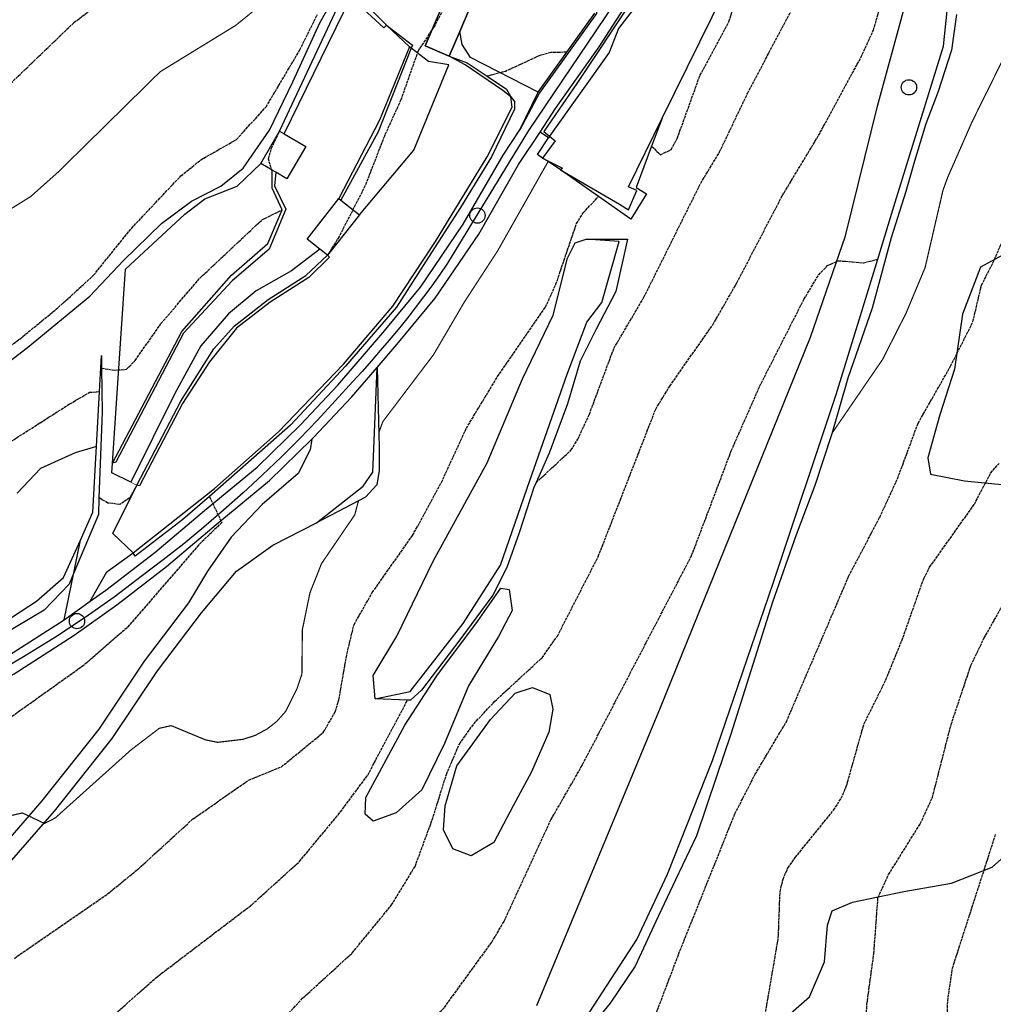
# Model space of a CAD drawing. Units: millimetres. Extents: x 439566 to 441735, y 3111495 to 3114000.
# Drawn here: x 440295 to 440461, y 3112473 to 3112640 of the extents above; entities that cross this region are included whole.
import ezdxf

# ---------------------------------------------------------------- set-up
doc = ezdxf.new("R2010")
doc.units = ezdxf.units.MM
doc.linetypes.add('ESTILO_0', pattern=[0.5, 0.5, 0])
for name, color, linetype in [('5007_CURVA_DE_NIVEL_', 7, 'Continuous'), ('5008_CURVA_DE_NIVEL_', 7, 'Continuous'), ('5015_PUNTO_ACOTADO_T', 7, 'Continuous'), ('5099_EDIFICIO', 7, 'Continuous'), ('5114_CASETA_CABAÑA', 7, 'Continuous'), ('5160_LINEA_MURO_DE_C', 7, 'Continuous'), ('5162_LINEA_DE_BANCAL', 7, 'Continuous'), ('5164_LINEA_MURO_PARE', 7, 'Continuous'), ('5205_TELA_METALICA_O', 7, 'Continuous'), ('5213_LINEA_DE_ASFALT', 7, 'Continuous'), ('5214_LINEA_DE_BORDIL', 7, 'Continuous'), ('5235_EJE_PISTA_PAVIM', 7, 'Continuous'), ('5247_SENDA', 7, 'Continuous'), ('5248_CAMINO', 7, 'Continuous'), ('5314_TUBERIA', 7, 'Continuous'), ('5324_LINEA_DE_CAMBIO', 7, 'Continuous'), ('5446_EDIFICIO', 7, 'Continuous'), ('5454_CASETA_CABAÑA', 7, 'Continuous'), ('5498_BORDE_PISTA_ASF', 7, 'Continuous'), ('5522_BORDE_MANZANA_C', 7, 'Continuous'), ('5637_PIE_DE_MURO_DE_', 7, 'Continuous'), ('5638_PIEDE_BANCAL', 7, 'Continuous')]:
    doc.layers.add(name, color=color, linetype=linetype)

# ---------------------------------------------------------------- blocks, each defined once
blk = doc.blocks.new('5PATER')
at = {"layer": '5015_PUNTO_ACOTADO_T', "color": 7}
blk.add_circle((0, 0), 1.3, dxfattribs=at)

msp = doc.modelspace()

# ---------------------------------------------------------------- linework, layer by layer
at = {"layer": '5007_CURVA_DE_NIVEL_', "color": 42, "linetype": 'ESTILO_0', "const_width": 0.2}
for points, elevation in [([(440433.266, 3112569.969), (440441.89, 3112582.553), (440445.888, 3112590.41), (440449.141, 3112598.197), (440452.196, 3112611.381), (440452.986, 3112613.554), (440457.122, 3112622.987), (440463.793, 3112636.461), (440467.546, 3112652.235), (440468.541, 3112654.434), (440474.772, 3112662.675), (440476.427, 3112665.67)], 300), ([(440288.63, 3112605.047), (440297.085, 3112610.327), (440301.716, 3112614.455), (440319.08, 3112631.535), (440331.904, 3112639.401), (440335.351, 3112642.192)], 350), ([(440356.246, 3112570.115), (440356.936, 3112572.023), (440365.582, 3112583.444), (440370.785, 3112592.337), (440376.475, 3112601.092), (440385.036, 3112616.244)], 325), ([(440320.954, 3112520.317), (440326.775, 3112517.901), (440328.847, 3112517.478), (440333.123, 3112517.984), (440335.209, 3112518.643), (440337.255, 3112519.742), (440338.886, 3112521.015), (440340.375, 3112522.694), (440342.317, 3112526.546), (440343.176, 3112529.075), (440343.254, 3112536.623), (440344.545, 3112542.909), (440346.525, 3112547.901), (440352.171, 3112556.177), (440352.795, 3112558.57)], 325), ([(440293.615, 3112505.005), (440295.645, 3112505.463), (440299.42, 3112503.678), (440301.242, 3112504.628), (440314.075, 3112516.156), (440318.921, 3112519.863), (440320.954, 3112520.317)], 325)]:
    msp.add_lwpolyline(points, dxfattribs=dict(at, elevation=elevation))
at = {"layer": '5008_CURVA_DE_NIVEL_', "color": 42, "linetype": 'ESTILO_0'}
for points, elevation in [([(440383.004, 3112561.664), (440388.98, 3112567.205), (440390.092, 3112569.026), (440392.055, 3112573.276), (440396.216, 3112584.455), (440401.341, 3112593.176), (440411.004, 3112612.59), (440414.208, 3112617.883), (440418.961, 3112627.853), (440426.697, 3112642.537), (440432.934, 3112657.348), (440440.931, 3112670.048), (440441.817, 3112672.284), (440442.233, 3112674.349), (440442.49, 3112678.855), (440443.916, 3112683.046), (440445.209, 3112684.585), (440451.306, 3112680.586), (440452.975, 3112680.355), (440453.093, 3112680.339), (440453.294, 3112680.312), (440458.161, 3112687.576), (440453.157, 3112691.466), (440452.15, 3112693.214)], 315), ([(440402.641, 3112618.872), (440404.129, 3112617.406), (440405.956, 3112618.286), (440407.005, 3112620.192), (440410.871, 3112630.917), (440415.798, 3112640.026), (440417.944, 3112646.967), (440417.346, 3112648.986), (440414.277, 3112652.478), (440413.208, 3112654.478), (440413.18, 3112656.555), (440414.329, 3112658.838), (440415.677, 3112660.496), (440423.073, 3112668.426), (440428.485, 3112673.646), (440432.656, 3112678.397), (440433.458, 3112680.256), (440429.27, 3112683.049)], 320), ([(440336.017, 3112466.135), (440343.304, 3112473.957), (440351.708, 3112481.632), (440358.431, 3112489.815), (440362.416, 3112496.374), (440365.341, 3112504.283), (440367.755, 3112512.033), (440369.951, 3112517.185), (440372.424, 3112520.643), (440375.933, 3112524.433), (440384.01, 3112531.863), (440386.632, 3112535.561), (440393.564, 3112549.068), (440403.345, 3112574.154), (440405.721, 3112578.046), (440413.049, 3112588.491), (440417.151, 3112595.639), (440424.855, 3112610.431), (440431.04, 3112620.708), (440438.218, 3112633.926), (440440.35, 3112638.575), (440443.433, 3112649.102)], 310), ([(440369.313, 3112648.03), (440368.641, 3112645.242), (440367.73, 3112643.169), (440365.831, 3112639.476), (440362.945, 3112635.098), (440360.002, 3112626.734), (440357.199, 3112620.586), (440353.945, 3112612.162), (440349.499, 3112603.489), (440347.532, 3112600.326)], 335), ([(440293.642, 3112629.551), (440304.406, 3112639.879), (440313.03, 3112646.437)], 355), ([(440425.561, 3112520.979), (440436.146, 3112545.69), (440441.429, 3112555.74), (440444.444, 3112562.282), (440447.959, 3112571.745), (440453.492, 3112581.471), (440457.292, 3112589.013), (440458.729, 3112595.21), (440460.689, 3112599.015), (440465.199, 3112609.413), (440470.313, 3112617.564), (440472.786, 3112620.951), (440475.614, 3112626.755), (440476.334, 3112628.965), (440477.498, 3112639.981), (440478.445, 3112641.864), (440478.53, 3112642.549)], 295), ([(440278.056, 3112573.619), (440295.257, 3112586.126), (440301.713, 3112591.409), (440307.744, 3112596.909), (440314.184, 3112604.89), (440322.605, 3112613.822), (440326.004, 3112616.557), (440332.041, 3112619.996), (440337.082, 3112625.54), (440342.831, 3112635.257), (440345.803, 3112641.272)], 345), ([(440388.215, 3112634.846), (440385.527, 3112634.805), (440383.531, 3112634.249), (440377.788, 3112631.591), (440374.658, 3112630.776)], 330), ([(440338.115, 3112614.604), (440337.496, 3112616.687), (440338.008, 3112618.552), (440339.393, 3112621.436)], 340), ([(440294.29, 3112480.741), (440310.123, 3112491.692), (440315.422, 3112496.01), (440324.674, 3112504.477), (440334.084, 3112511.016), (440339.681, 3112513.322), (440346.812, 3112519.155), (440348.841, 3112522.658), (440349.467, 3112524.711), (440350.847, 3112532.62), (440352.051, 3112537.504), (440355.147, 3112542.968), (440362.003, 3112552.667), (440366.912, 3112561.695), (440371.139, 3112570.897), (440376.442, 3112579.669), (440384.588, 3112591.48), (440386.381, 3112595.405), (440389.87, 3112605.711), (440390.998, 3112607.517), (440393.604, 3112610.315)], 320), ([(440309.105, 3112581.107), (440311.258, 3112580.773), (440313.347, 3112580.92), (440314.825, 3112582.433), (440319.212, 3112588.684), (440325.858, 3112596.46), (440336.356, 3112606.326), (440339.819, 3112608.049)], 340), ([(440289.06, 3112427.34), (440307.629, 3112429.996), (440313.822, 3112432.029), (440323.209, 3112436.838), (440332.649, 3112441.138), (440338.243, 3112444.354), (440348.128, 3112452.701), (440367.4, 3112472.383), (440375.47, 3112483.498), (440377.561, 3112487.045), (440385.518, 3112504.305), (440390.634, 3112513.192), (440409.445, 3112549.227), (440416.194, 3112567.058), (440421.007, 3112577.995), (440428.537, 3112592.816), (440431.024, 3112596.942), (440432.579, 3112598.587), (440434.44, 3112599.388), (440438.66, 3112599.023), (440441.084, 3112599.644)], 305), ([(440215.371, 3112525.825), (440225.213, 3112532.09), (440234.475, 3112537.026), (440243.952, 3112541.106), (440255.208, 3112546.744), (440264.957, 3112550.115), (440271.909, 3112553.457), (440280.14, 3112559.091), (440287.061, 3112564.416), (440303.71, 3112575.05), (440307.079, 3112577.012), (440308.744, 3112577.133)], 340), ([(440420.735, 3112464.047), (440424.185, 3112484.154), (440424.495, 3112492.099), (440425.007, 3112494.203), (440425.832, 3112496.139), (440427.072, 3112497.889), (440433.584, 3112505.931), (440434.897, 3112507.998), (440435.818, 3112510.148), (440438.737, 3112520.545), (440442.472, 3112528.092), (440445.416, 3112535.361), (440448.922, 3112545.341), (440449.917, 3112547.256), (440457.525, 3112557.97), (440460.29, 3112563.278), (440461.727, 3112564.899)], 290), ([(440315.105, 3112561.202), (440313.9, 3112559.051), (440312.213, 3112557.943), (440310.183, 3112558.179), (440308.673, 3112559.076)], 335), ([(440327.44, 3112559.293), (440329.554, 3112554.863), (440325.643, 3112551.065), (440313.461, 3112536.971), (440306.045, 3112530.54), (440286.973, 3112516.93)], 330), ([(440438.709, 3112462.523), (440439.259, 3112472.94), (440440.435, 3112481.527), (440441.138, 3112491.047), (440442.935, 3112494.994), (440448.334, 3112503.642), (440450.398, 3112508.128), (440453.567, 3112520.499), (440456.941, 3112530.56), (440459.15, 3112535.144), (440463.341, 3112542.579)], 285), ([(440277.581, 3112454.911), (440295.537, 3112461.433), (440304.595, 3112466.559), (440310.542, 3112470.503), (440318.311, 3112477.425), (440334.658, 3112489.864), (440342.744, 3112497.204), (440349.34, 3112505.138), (440354.365, 3112511.883), (440361.125, 3112524.657)], 315), ([(440294.802, 3112395.409), (440296.802, 3112395.581), (440309.634, 3112395.037), (440322.181, 3112396.456), (440331.392, 3112393.118), (440333.677, 3112392.79), (440335.773, 3112392.864), (440340.107, 3112393.816), (440358.504, 3112401.52), (440361.879, 3112404.752), (440376.376, 3112421.809), (440386.402, 3112430.412), (440391.32, 3112435.823), (440393.401, 3112439.506), (440394.954, 3112443.702), (440397.638, 3112456.181), (440407.464, 3112482.017), (440416.804, 3112505.323), (440420.255, 3112512.046), (440425.561, 3112520.979)], 295), ([(440452.641, 3112442.865), (440452.993, 3112473.498), (440453.807, 3112479.071), (440461.126, 3112501.78)], 280)]:
    msp.add_lwpolyline(points, dxfattribs=dict(at, elevation=elevation))
at = {"layer": '5099_EDIFICIO', "color": 1}
for points in [[(440369.313, 3112648.03, 336.432), (440368.975, 3112647.239, 336.432), (440364.149, 3112635.934, 336.432), (440368.24, 3112634.187, 336.245)], [(440370.03, 3112638.38, 336.286), (440373.404, 3112646.283, 336.365)], [(440368.24, 3112634.187, 336.245), (440370.03, 3112638.38, 336.286)], [(440346.198, 3112601.377, 340.99), (440344.049, 3112603.071, 340.912), (440349.467, 3112609.943, 338.05)], [(440349.467, 3112609.943, 338.05), (440349.815, 3112609.669, 338.049)], [(440349.815, 3112609.669, 338.049), (440352.949, 3112607.198, 338.042)], [(440352.949, 3112607.198, 338.042), (440347.746, 3112600.598, 341.039), (440347.532, 3112600.326, 341.039)], [(440347.532, 3112600.326, 341.039), (440346.198, 3112601.377, 340.99)]]:
    msp.add_polyline3d(points, dxfattribs=at)
at = {"layer": '5114_CASETA_CABAÑA', "color": 1}
for points in [[(440336.171, 3112615.93, 343.468), (440339.393, 3112621.436, 343.095)], [(440340.18, 3112620.975, 342.74), (440343.849, 3112618.828, 341.087), (440340.627, 3112613.322, 341.087), (440338.721, 3112614.436, 342.105)], [(440339.393, 3112621.436, 343.095), (440340.18, 3112620.975, 342.74)], [(440338.116, 3112614.792, 342.428), (440336.171, 3112615.93, 343.468)], [(440338.721, 3112614.436, 342.105), (440338.116, 3112614.792, 342.428)]]:
    msp.add_polyline3d(points, dxfattribs=at)
at = {"layer": '5160_LINEA_MURO_DE_C', "color": 1}
for points in [[(440383.692, 3112621.264, 326.949), (440386.326, 3112625.254, 326.715), (440393.73, 3112635.753, 325.561), (440398.515, 3112643.142, 324.762), (440400.504, 3112646.215, 324.43), (440405.904, 3112654.555, 323.566), (440408.523, 3112660.51, 322.926)], [(440339.393, 3112621.436, 343.095), (440350.925, 3112646.129, 343.385), (440356.125, 3112640.892, 340.123), (440357.546, 3112639.461, 339.232)], [(440357.546, 3112639.461, 339.232), (440361.473, 3112635.786, 338.651)], [(440361.473, 3112635.786, 338.651), (440356.356, 3112623.308, 338.235), (440349.467, 3112609.943, 338.05)], [(440384.117, 3112616.857, 326.272), (440383.231, 3112617.448, 326.769), (440385.114, 3112620.271, 326.618)], [(440385.114, 3112620.271, 326.618), (440383.692, 3112621.264, 326.949)], [(440387.134, 3112614.845, 324.582), (440385.036, 3112616.244, 325.757), (440384.117, 3112616.857, 326.272)], [(440310.979, 3112564.969, 336.272), (440322.748, 3112587.331, 338.209), (440331.196, 3112596.929, 338.649), (440337.408, 3112602.344, 338.97), (440339.819, 3112608.049, 339.998), (440338.106, 3112611.73, 340.989), (440338.116, 3112614.792, 341.816)], [(440315.105, 3112561.202, 335.59), (440322.601, 3112575.481, 336.348), (440328.18, 3112584.389, 336.445), (440331.683, 3112588.251, 336.527), (440337.419, 3112592.774, 336.608), (440343.846, 3112596.878, 336.608), (440347.532, 3112600.326, 336.586)], [(440345.632, 3112554.826, 327.945), (440353.593, 3112561.059, 327.66), (440355.252, 3112563.454, 327.607), (440355.377, 3112566.026, 327.585), (440355.959, 3112581.219, 328.189)]]:
    msp.add_polyline3d(points, dxfattribs=at)
at = {"layer": '5162_LINEA_DE_BANCAL', "color": 1}
for points in [[(440383.227, 3112465.52, 300.38), (440387.537, 3112466.437, 300.319), (440389.924, 3112468.258, 300.364), (440400.157, 3112483.966, 300.349), (440405.366, 3112495.038, 300.281), (440412.996, 3112514.36, 300.296), (440423.326, 3112544.543, 301.652), (440434.044, 3112576.615, 303.364), (440441.084, 3112599.644, 305.101), (440444.052, 3112609.35, 305.834), (440452.306, 3112635.888, 307.614), (440453.045, 3112643.555, 307.637), (440453.433, 3112652.577, 308.319), (440453.199, 3112659.561, 308.864), (440451.445, 3112668.495, 310.675)], [(440383.327, 3112628.031, 329.331), (440388.215, 3112634.846, 329.754), (440392.995, 3112641.512, 330.169)], [(440378.681, 3112627.272, 330.412), (440377.342, 3112628.343, 330.568), (440370.951, 3112632.694, 331.437), (440368.24, 3112634.187, 332.381)], [(440314.457, 3112549.718, 333.592), (440328.304, 3112560.668, 333.354), (440339.174, 3112570.309, 332.931), (440350.267, 3112581.778, 332.418), (440358.663, 3112591.652, 332.032), (440365.896, 3112602.677, 331.363), (440374.666, 3112617.042, 330.917), (440378.927, 3112625.493, 330.308), (440378.681, 3112627.272, 330.412)], [(440380.236, 3112621.664, 327.02), (440383.327, 3112628.031, 329.331)], [(440387.134, 3112614.845, 324.034), (440397.201, 3112609.006, 321.855), (440398.714, 3112608.041, 321.285), (440400.144, 3112611.341, 321.3), (440398.732, 3112611.953, 321.427), (440404.442, 3112623.641, 321.397)], [(440355.609, 3112524.849, 316.884), (440361.605, 3112526.099, 316.989), (440370.572, 3112537.664, 317.94), (440376.958, 3112547.634, 318.061), (440381.939, 3112562.028, 318.657), (440388.309, 3112580.107, 319.585), (440391.649, 3112588.937, 320.158), (440394.173, 3112592.271, 320.113), (440397.11, 3112602.678, 319.901), (440391.538, 3112603.051, 319.539)], [(440308.235, 3112567.795, 339.406), (440308.744, 3112577.133, 340.53), (440309.078, 3112583.247, 341.269)], [(440305.53, 3112551.841, 337.848), (440307.628, 3112556.643, 338.065), (440308.235, 3112567.795, 339.406)], [(440264.418, 3112524.196, 337.475), (440282.198, 3112532.094, 337.303), (440292.678, 3112537.998, 337.452), (440298.062, 3112541.506, 337.46), (440302.656, 3112545.498, 337.497), (440305.53, 3112551.841, 337.848)]]:
    msp.add_polyline3d(points, dxfattribs=at)
at = {"layer": '5164_LINEA_MURO_PARE', "color": 1, "linetype": 'ESTILO_0', "const_width": 0.1, "elevation": 336.757}
msp.add_lwpolyline([(440315.105, 3112561.202), (440314.095, 3112561.707)], dxfattribs=at)
at = {"layer": '5164_LINEA_MURO_PARE', "color": 1}
for points in [[(440404.442, 3112623.641, 323.328), (440415.077, 3112645.285, 323.335), (440407.585, 3112654.892, 323.929), (440400.475, 3112643.383, 324.808), (440397.015, 3112638.865, 325.063), (440395.422, 3112634.827, 325.071), (440385.307, 3112620.544, 326.183)], [(440352.949, 3112607.198, 335.345), (440362.227, 3112618.206, 334.922), (440368.184, 3112632.698, 334.877), (440364.68, 3112633.244, 335.479), (440361.78, 3112635.542, 336.009)], [(440361.78, 3112635.542, 336.009), (440361.473, 3112635.786, 336.066)], [(440385.307, 3112620.544, 326.183), (440385.114, 3112620.271, 326.205)], [(440310.979, 3112564.969, 337.196), (440311.834, 3112577.736, 340.613), (440313.178, 3112597.945, 344.639), (440323.257, 3112607.303, 344.892), (440326.67, 3112609.935, 344.781), (440332.162, 3112612.073, 344.573), (440336.171, 3112615.93, 344.677)], [(440383.113, 3112472.747, 301.137), (440404.127, 3112523.394, 303.107), (440429.669, 3112586.367, 305.63)], [(440314.095, 3112561.707, 336.757), (440310.869, 3112563.319, 336.757), (440310.979, 3112564.969, 337.196)], [(440314.457, 3112549.718, 334.714), (440311.002, 3112552.99, 335.598), (440315.105, 3112561.202, 336.757)], [(440307.184, 3112541.46, 332.47), (440309.995, 3112546.493, 334.275), (440314.457, 3112549.718, 334.714)]]:
    msp.add_polyline3d(points, dxfattribs=at)
at = {"layer": '5205_TELA_METALICA_O', "color": 1}
msp.add_polyline3d([(440383.327, 3112628.031, 329.782), (440371.835, 3112633.932, 332.334), (440370.43, 3112636.142, 332.655), (440370.03, 3112638.38, 332.834)], dxfattribs=at)
at = {"layer": '5213_LINEA_DE_ASFALT', "color": 7}
for points in [[(440307.184, 3112541.46, 331.832), (440309.841, 3112543.345, 331.635), (440318.183, 3112549.776, 330.846), (440326.596, 3112556.913, 330.057), (440335.584, 3112564.296, 329.29), (440342.927, 3112571.494, 328.702), (440349.307, 3112578.237, 328.285), (440356.959, 3112587.152, 328.114), (440363.338, 3112594.877, 327.727), (440370.617, 3112605.579, 327.34), (440377.392, 3112617.356, 327.273), (440380.236, 3112621.664, 327.024)], [(440355.959, 3112581.219, 328.188), (440359.334, 3112585.152, 328.114), (440365.824, 3112593.012, 327.727), (440373.25, 3112603.929, 327.34), (440380.036, 3112615.726, 327.273), (440383.692, 3112621.264, 326.943)], [(440344.839, 3112569.021, 328.725), (440345.142, 3112569.318, 328.702), (440351.614, 3112576.157, 328.285), (440355.959, 3112581.219, 328.188)], [(440140.81, 3112473.375, 336.681), (440154.235, 3112476.364, 336.369), (440170.237, 3112480.955, 335.669), (440186.001, 3112486.051, 334.872), (440200.962, 3112490.265, 334.612), (440216.616, 3112495.917, 333.845), (440230.131, 3112500.844, 333.518), (440241.013, 3112505.355, 333.138), (440253.724, 3112510.975, 332.997), (440268.401, 3112516.479, 332.893), (440282.643, 3112522.782, 332.729), (440294.259, 3112529.156, 332.416), (440304.466, 3112535.725, 332.163), (440311.688, 3112540.848, 331.635), (440320.136, 3112547.362, 330.846), (440328.586, 3112554.529, 330.057), (440337.661, 3112561.983, 329.29), (440344.839, 3112569.021, 328.725)], [(440304.379, 3112546.281, 333.087), (440305.53, 3112551.841, 333.467)], [(440302.727, 3112538.298, 332.543), (440304.379, 3112546.281, 333.087)], [(440302.727, 3112538.298, 332.163), (440307.184, 3112541.46, 331.832)], [(440050.317, 3112481.739, 344.25), (440053.684, 3112481.125, 343.959), (440060.764, 3112481.385, 343.019), (440077.667, 3112481.164, 340.954), (440094.46, 3112478.456, 339.614), (440110.038, 3112476.56, 338.423), (440120.35, 3112475.85, 337.5), (440131.067, 3112475.631, 336.994), (440140.334, 3112476.45, 336.681), (440153.469, 3112479.374, 336.369), (440169.331, 3112483.925, 335.669), (440185.102, 3112489.024, 334.872), (440200.013, 3112493.223, 334.612), (440215.557, 3112498.836, 333.845), (440229.004, 3112503.737, 333.518), (440239.791, 3112508.209, 333.138), (440252.551, 3112513.851, 332.997), (440267.227, 3112519.355, 332.893), (440281.266, 3112525.567, 332.729), (440292.67, 3112531.826, 332.416), (440302.727, 3112538.298, 332.163)]]:
    msp.add_polyline3d(points, dxfattribs=at)
at = {"layer": '5214_LINEA_DE_BORDIL', "color": 7}
msp.add_polyline3d([(440346.198, 3112601.377, 336.853), (440341.43, 3112597.691, 336.898), (440335.426, 3112594.252, 337.01), (440330.718, 3112590.369, 336.95), (440325.974, 3112584.922, 336.756), (440321.573, 3112576.83, 336.577), (440314.095, 3112561.707, 335.236)], dxfattribs=at)
at = {"layer": '5235_EJE_PISTA_PAVIM', "color": 7}
msp.add_polyline3d([(440404.75, 3112655.688, 323.527), (440381.688, 3112621.514, 326.987), (440367.954, 3112598.976, 327.548), (440366.613, 3112597.048, 327.648), (440365.247, 3112595.139, 327.742), (440363.854, 3112593.248, 327.828), (440362.436, 3112591.377, 327.907), (440360.992, 3112589.526, 327.978), (440359.523, 3112587.694, 328.042), (440358.029, 3112585.883, 328.099), (440356.51, 3112584.092, 328.149), (440354.967, 3112582.323, 328.191), (440353.4, 3112580.574, 328.226), (440351.81, 3112578.848, 328.254), (440348.859, 3112575.54, 328.428), (440345.845, 3112572.29, 328.621), (440342.769, 3112569.099, 328.831), (440339.632, 3112565.968, 329.06), (440336.435, 3112562.898, 329.306), (440333.179, 3112559.89, 329.57), (440329.865, 3112556.946, 329.852), (440326.496, 3112554.067, 330.151), (440323.071, 3112551.253, 330.467), (440319.592, 3112548.506, 330.801), (440316.062, 3112545.827, 331.153), (440311.232, 3112542.193, 331.489), (440306.297, 3112538.705, 331.791), (440301.261, 3112535.363, 332.059), (440296.129, 3112532.173, 332.293), (440290.904, 3112529.136, 332.493)], dxfattribs=at)
at = {"layer": '5247_SENDA', "color": 7}
msp.add_polyline3d([(440424.425, 3112469.777, 289.15), (440429.517, 3112474.205, 287.973), (440432.038, 3112480.148, 287.101), (440432.543, 3112486.386, 286.547), (440433.339, 3112488.825, 286.539), (440436.812, 3112490.321, 285.788), (440445.535, 3112492.131, 283.383), (440453.659, 3112493.538, 280.962), (440460.547, 3112496.229, 279.331), (440464.834, 3112500.034, 278.458)], dxfattribs=at)
at = {"layer": '5248_CAMINO', "color": 7}
for points in [[(440344.839, 3112569.021, 328.724), (440344.59, 3112567.21, 328.006), (440342.558, 3112563.204, 327.811), (440336.419, 3112557.901, 327.879), (440331.169, 3112552.377, 327.789), (440327.142, 3112546.569, 327.774), (440323.9, 3112541.181, 327.386), (440316.379, 3112531.256, 326.973), (440308.666, 3112519.741, 326.034), (440298.958, 3112507.54, 325.111), (440289.873, 3112497.112, 324.173), (440279.217, 3112486.284, 322.889), (440269.479, 3112476.098, 321.59), (440259.159, 3112466.827, 320.036), (440246.281, 3112455.623, 318.527), (440235.243, 3112447.04, 317.979), (440228.122, 3112438.545, 317.109), (440223.527, 3112429.896, 315.975), (440217.357, 3112419.473, 314.759), (440212.759, 3112413.707, 314.232)], [(440199.257, 3112398.167, 311.433), (440206.888, 3112403.824, 312.785), (440213.574, 3112410.303, 314.091), (440219.633, 3112417.902, 314.759), (440225.934, 3112428.545, 315.975), (440230.423, 3112436.995, 317.109), (440237.169, 3112445.042, 317.979), (440248.035, 3112453.491, 318.527), (440260.987, 3112464.76, 320.036), (440271.401, 3112474.115, 321.59), (440281.198, 3112484.363, 322.889), (440291.898, 3112495.236, 324.173), (440301.079, 3112505.774, 325.111), (440310.895, 3112518.111, 326.034), (440318.627, 3112529.654, 326.973), (440326.099, 3112539.514, 327.386), (440332.042, 3112546.582, 327.505), (440338.223, 3112551.002, 327.67), (440345.632, 3112554.826, 327.945)]]:
    msp.add_polyline3d(points, dxfattribs=at)
at = {"layer": '5314_TUBERIA', "color": 5}
msp.add_polyline3d([(440286.183, 3112576.776, 344.597), (440296.539, 3112584.652, 344.53), (440307.104, 3112593.362, 344.478), (440312.829, 3112599.411, 344.463), (440319.303, 3112605.731, 344.486), (440324.378, 3112609.494, 344.486), (440329.393, 3112612.074, 344.5), (440333.203, 3112615.115, 344.523), (440337.677, 3112621.569, 344.471), (440341.613, 3112629.824, 344.463), (440346.242, 3112639.873, 344.404), (440350.074, 3112646.723, 344.225)], dxfattribs=at)
at = {"layer": '5324_LINEA_DE_CAMBIO', "color": 72}
for points in [[(440429.669, 3112586.367, 305.63), (440435.608, 3112603.638, 305.941), (440441.049, 3112625.658, 307.024), (440445.768, 3112642.921, 307.804), (440447.677, 3112654.518, 308.941), (440448.015, 3112663.247, 309.812), (440448.457, 3112667.582, 310.002), (440449.737, 3112668.786, 310.29), (440451.445, 3112668.495, 310.675)], [(440479.294, 3112605.293, 290.98), (440472.841, 3112602.065, 291.854), (440464.789, 3112601.679, 292.743), (440458.55, 3112598.299, 295.038), (440455.508, 3112590.29, 295.608), (440454.173, 3112580.956, 294.909), (440451.627, 3112573.203, 293.936), (440449.637, 3112565.878, 293.495), (440450.052, 3112563.11, 292.546), (440455.849, 3112561.952, 291.208), (440463.335, 3112561.226, 288.997)], [(440355.609, 3112524.849, 316.884), (440355.304, 3112528.846, 316.906), (440359.312, 3112535.545, 317.223), (440365.477, 3112548.271, 317.389), (440374.665, 3112564.993, 318.566), (440380.661, 3112579.288, 319.441), (440385.887, 3112590.124, 319.788), (440388.369, 3112599.847, 319.796), (440389.643, 3112602.442, 319.803), (440391.538, 3112603.051, 319.539)], [(440308.235, 3112567.795, 339.407), (440304.604, 3112566.704, 339.326), (440298.735, 3112564.055, 339.042), (440294.771, 3112559.863, 338.684)], [(440378.951, 3112539.875, 314.055), (440376.583, 3112535.478, 314.047), (440371.486, 3112527.091, 314.779), (440367.439, 3112517.298, 314.258), (440363.567, 3112509.379, 313.806), (440359.18, 3112505.488, 313.685), (440355.277, 3112504.07, 313.738), (440353.946, 3112505.236, 313.753), (440354.06, 3112508.116, 313.843), (440360.668, 3112520.388, 314.409), (440366.136, 3112528.784, 314.681), (440373.009, 3112538.034, 314.522), (440376.978, 3112543.67, 314.062), (440378.442, 3112543.472, 314.039), (440378.951, 3112539.875, 314.055)], [(440379.095, 3112506.69, 308.291), (440375.842, 3112500.416, 308.328), (440371.969, 3112498.181, 308.766), (440368.828, 3112499.37, 309.136), (440367.278, 3112502.583, 309.573), (440367.558, 3112506.672, 309.611), (440369.502, 3112513.485, 309.739), (440375.236, 3112521.343, 310.003), (440379.443, 3112525.853, 310.071), (440382.384, 3112526.793, 309.875), (440385.359, 3112525.595, 309.083), (440385.827, 3112523.132, 308.932), (440385.153, 3112519.224, 308.751), (440382.199, 3112512.44, 308.419), (440379.095, 3112506.69, 308.291)]]:
    msp.add_polyline3d(points, dxfattribs=at)
at = {"layer": '5446_EDIFICIO', "color": 1}
for points in [[(440369.313, 3112648.03, 336.432), (440373.404, 3112646.283, 336.365), (440373.404, 3112646.283, 336.365), (440370.03, 3112638.38, 336.286), (440370.03, 3112638.38, 336.286), (440368.24, 3112634.187, 336.245), (440368.24, 3112634.187, 336.245), (440364.149, 3112635.934, 336.432), (440368.975, 3112647.239, 336.432), (440369.313, 3112648.03, 336.432)], [(440352.949, 3112607.198, 338.042), (440347.746, 3112600.598, 341.039), (440347.532, 3112600.326, 341.039), (440347.532, 3112600.326, 341.039), (440346.198, 3112601.377, 340.99), (440346.198, 3112601.377, 340.99), (440344.049, 3112603.071, 340.912), (440349.467, 3112609.943, 338.05), (440349.467, 3112609.943, 338.05), (440349.815, 3112609.669, 338.049), (440349.815, 3112609.669, 338.049), (440352.949, 3112607.198, 338.042)]]:
    msp.add_polyline3d(points, close=True, dxfattribs=at)
at = {"layer": '5454_CASETA_CABAÑA', "color": 1}
msp.add_polyline3d([(440340.18, 3112620.975, 342.74), (440343.849, 3112618.828, 341.087), (440340.627, 3112613.322, 341.087), (440338.721, 3112614.436, 342.105), (440338.721, 3112614.436, 342.105), (440338.116, 3112614.792, 342.428), (440338.116, 3112614.792, 342.428), (440336.171, 3112615.93, 343.468), (440336.171, 3112615.93, 343.468), (440339.393, 3112621.436, 343.095), (440339.393, 3112621.436, 343.095), (440340.18, 3112620.975, 342.74)], close=True, dxfattribs=at)
at = {"layer": '5498_BORDE_PISTA_ASF', "color": 1}
for points in [[(440383.692, 3112621.264, 326.949), (440386.326, 3112625.254, 326.715), (440393.73, 3112635.753, 325.561), (440398.515, 3112643.142, 324.762), (440400.504, 3112646.215, 324.43), (440405.904, 3112654.555, 323.566), (440408.523, 3112660.51, 322.926)], [(440383.327, 3112628.031, 329.331), (440388.215, 3112634.846, 329.754), (440392.995, 3112641.512, 330.169)], [(440380.236, 3112621.664, 327.02), (440383.327, 3112628.031, 329.331)]]:
    msp.add_polyline3d(points, dxfattribs=at)
at = {"layer": '5498_BORDE_PISTA_ASF', "color": 7}
for points in [[(440307.184, 3112541.46, 331.832), (440309.841, 3112543.345, 331.635), (440318.183, 3112549.776, 330.846), (440326.596, 3112556.913, 330.057), (440335.584, 3112564.296, 329.29), (440342.927, 3112571.494, 328.702), (440349.307, 3112578.237, 328.285), (440356.959, 3112587.152, 328.114), (440363.338, 3112594.877, 327.727), (440370.617, 3112605.579, 327.34), (440377.392, 3112617.356, 327.273), (440380.236, 3112621.664, 327.024)], [(440355.959, 3112581.219, 328.188), (440359.334, 3112585.152, 328.114), (440365.824, 3112593.012, 327.727), (440373.25, 3112603.929, 327.34), (440380.036, 3112615.726, 327.273), (440383.692, 3112621.264, 326.943)], [(440344.839, 3112569.021, 328.725), (440345.142, 3112569.318, 328.702), (440351.614, 3112576.157, 328.285), (440355.959, 3112581.219, 328.188)], [(440140.81, 3112473.375, 336.681), (440154.235, 3112476.364, 336.369), (440170.237, 3112480.955, 335.669), (440186.001, 3112486.051, 334.872), (440200.962, 3112490.265, 334.612), (440216.616, 3112495.917, 333.845), (440230.131, 3112500.844, 333.518), (440241.013, 3112505.355, 333.138), (440253.724, 3112510.975, 332.997), (440268.401, 3112516.479, 332.893), (440282.643, 3112522.782, 332.729), (440294.259, 3112529.156, 332.416), (440304.466, 3112535.725, 332.163), (440311.688, 3112540.848, 331.635), (440320.136, 3112547.362, 330.846), (440328.586, 3112554.529, 330.057), (440337.661, 3112561.983, 329.29), (440344.839, 3112569.021, 328.725)], [(440302.727, 3112538.298, 332.163), (440307.184, 3112541.46, 331.832)], [(440050.317, 3112481.739, 344.25), (440053.684, 3112481.125, 343.959), (440060.764, 3112481.385, 343.019), (440077.667, 3112481.164, 340.954), (440094.46, 3112478.456, 339.614), (440110.038, 3112476.56, 338.423), (440120.35, 3112475.85, 337.5), (440131.067, 3112475.631, 336.994), (440140.334, 3112476.45, 336.681), (440153.469, 3112479.374, 336.369), (440169.331, 3112483.925, 335.669), (440185.102, 3112489.024, 334.872), (440200.013, 3112493.223, 334.612), (440215.557, 3112498.836, 333.845), (440229.004, 3112503.737, 333.518), (440239.791, 3112508.209, 333.138), (440252.551, 3112513.851, 332.997), (440267.227, 3112519.355, 332.893), (440281.266, 3112525.567, 332.729), (440292.67, 3112531.826, 332.416), (440302.727, 3112538.298, 332.163)]]:
    msp.add_polyline3d(points, dxfattribs=at)
at = {"layer": '5522_BORDE_MANZANA_C', "color": 1}
for points in [[(440383.692, 3112621.264, 326.949), (440386.326, 3112625.254, 326.715), (440393.73, 3112635.753, 325.561), (440398.515, 3112643.142, 324.762), (440400.504, 3112646.215, 324.43), (440405.904, 3112654.555, 323.566), (440408.523, 3112660.51, 322.926)], [(440383.327, 3112628.031, 329.331), (440388.215, 3112634.846, 329.754), (440392.995, 3112641.512, 330.169)], [(440380.236, 3112621.664, 327.02), (440383.327, 3112628.031, 329.331)]]:
    msp.add_polyline3d(points, dxfattribs=at)
at = {"layer": '5522_BORDE_MANZANA_C', "color": 7}
for points in [[(440307.184, 3112541.46, 331.832), (440309.841, 3112543.345, 331.635), (440318.183, 3112549.776, 330.846), (440326.596, 3112556.913, 330.057), (440335.584, 3112564.296, 329.29), (440342.927, 3112571.494, 328.702), (440349.307, 3112578.237, 328.285), (440356.959, 3112587.152, 328.114), (440363.338, 3112594.877, 327.727), (440370.617, 3112605.579, 327.34), (440377.392, 3112617.356, 327.273), (440380.236, 3112621.664, 327.024)], [(440355.959, 3112581.219, 328.188), (440359.334, 3112585.152, 328.114), (440365.824, 3112593.012, 327.727), (440373.25, 3112603.929, 327.34), (440380.036, 3112615.726, 327.273), (440383.692, 3112621.264, 326.943)], [(440344.839, 3112569.021, 328.725), (440345.142, 3112569.318, 328.702), (440351.614, 3112576.157, 328.285), (440355.959, 3112581.219, 328.188)], [(440140.81, 3112473.375, 336.681), (440154.235, 3112476.364, 336.369), (440170.237, 3112480.955, 335.669), (440186.001, 3112486.051, 334.872), (440200.962, 3112490.265, 334.612), (440216.616, 3112495.917, 333.845), (440230.131, 3112500.844, 333.518), (440241.013, 3112505.355, 333.138), (440253.724, 3112510.975, 332.997), (440268.401, 3112516.479, 332.893), (440282.643, 3112522.782, 332.729), (440294.259, 3112529.156, 332.416), (440304.466, 3112535.725, 332.163), (440311.688, 3112540.848, 331.635), (440320.136, 3112547.362, 330.846), (440328.586, 3112554.529, 330.057), (440337.661, 3112561.983, 329.29), (440344.839, 3112569.021, 328.725)], [(440302.727, 3112538.298, 332.163), (440307.184, 3112541.46, 331.832)], [(440050.317, 3112481.739, 344.25), (440053.684, 3112481.125, 343.959), (440060.764, 3112481.385, 343.019), (440077.667, 3112481.164, 340.954), (440094.46, 3112478.456, 339.614), (440110.038, 3112476.56, 338.423), (440120.35, 3112475.85, 337.5), (440131.067, 3112475.631, 336.994), (440140.334, 3112476.45, 336.681), (440153.469, 3112479.374, 336.369), (440169.331, 3112483.925, 335.669), (440185.102, 3112489.024, 334.872), (440200.013, 3112493.223, 334.612), (440215.557, 3112498.836, 333.845), (440229.004, 3112503.737, 333.518), (440239.791, 3112508.209, 333.138), (440252.551, 3112513.851, 332.997), (440267.227, 3112519.355, 332.893), (440281.266, 3112525.567, 332.729), (440292.67, 3112531.826, 332.416), (440302.727, 3112538.298, 332.163)]]:
    msp.add_polyline3d(points, dxfattribs=at)
at = {"layer": '5637_PIE_DE_MURO_DE_', "color": 1}
for points in [[(440408.523, 3112660.51, 322.985), (440407.374, 3112655.854, 322.531), (440399.412, 3112643.831, 322.943), (440389.938, 3112629.524, 323.274), (440384.296, 3112621.347, 321.788), (440385.307, 3112620.544, 321.678)], [(440340.18, 3112620.975, 338.117), (440351.521, 3112644.189, 337.991), (440357.114, 3112639.013, 337.872), (440357.546, 3112639.461, 339.232)], [(440357.546, 3112639.461, 339.232), (440361.99, 3112636.07, 335.368), (440361.78, 3112635.542, 335.355)], [(440361.78, 3112635.542, 335.355), (440356.145, 3112621.328, 335.018), (440349.815, 3112609.669, 335.293)], [(440385.307, 3112620.544, 321.678), (440386.246, 3112619.801, 321.577), (440384.117, 3112616.857, 321.878)], [(440384.117, 3112616.857, 321.878), (440387.474, 3112615.138, 321.63), (440387.134, 3112614.845, 324.582)], [(440338.721, 3112614.436, 337.552), (440338.534, 3112612.109, 337.233), (440340.467, 3112608.158, 337.248), (440337.595, 3112601.327, 337.084), (440331.342, 3112595.988, 337.032), (440323.064, 3112587.056, 336.391), (440311.546, 3112565.113, 335.594), (440310.979, 3112564.969, 336.272)], [(440347.532, 3112600.326, 336.586), (440347.866, 3112600.003, 333.146), (440344.335, 3112596.556, 333.406), (440337.777, 3112592.352, 333.726), (440332.06, 3112587.896, 333.778), (440327.46, 3112582.207, 333.815), (440322.896, 3112575.117, 333.815), (440318.356, 3112566.458, 333.785), (440315.582, 3112561.077, 333.778), (440315.105, 3112561.202, 335.59)], [(440355.959, 3112581.219, 328.189), (440356.31, 3112567.609, 324.503), (440356.339, 3112563.717, 324.45), (440355.941, 3112561.282, 324.428), (440353.97, 3112559.184, 324.833), (440352.795, 3112558.57, 325.271), (440345.632, 3112554.826, 327.945)]]:
    msp.add_polyline3d(points, dxfattribs=at)
at = {"layer": '5638_PIEDE_BANCAL', "color": 1}
for points in [[(440393.301, 3112641.937, 324.746), (440393.286, 3112641.409, 324.679), (440383.576, 3112627.957, 326.671), (440380.236, 3112621.664, 327.02)], [(440454.492, 3112641.288, 304.228), (440453.629, 3112635.172, 304.258), (440451.376, 3112628.175, 304.236), (440449.299, 3112622.68, 304.054), (440447.35, 3112616.323, 303.425), (440445.901, 3112611.161, 303.592), (440443.356, 3112603.265, 302.917), (440440.132, 3112591.346, 302.183), (440435.998, 3112579.423, 300.524), (440433.266, 3112569.969, 300.122), (440430.393, 3112561.149, 299.986), (440427.239, 3112552.745, 299.751), (440423.221, 3112541.295, 299.69), (440419.186, 3112528.557, 298.857), (440416.121, 3112518.883, 298.599), (440413.678, 3112511.681, 297.743), (440410.256, 3112501.596, 296.895), (440406.703, 3112494.079, 296.243), (440403.347, 3112486.986, 296.463), (440399.874, 3112479.39, 297.463), (440395.57, 3112473.106, 298.039), (440391.051, 3112467.572, 298.213)], [(440368.24, 3112634.187, 332.381), (440371.297, 3112633.018, 331.021), (440374.658, 3112630.776, 330.029), (440377.943, 3112628.586, 329.06), (440378.681, 3112627.272, 328.339)], [(440378.681, 3112627.272, 328.339), (440379.303, 3112626.485, 327.515), (440379.309, 3112625.141, 327.366), (440375.432, 3112617.056, 327.218), (440370.151, 3112608.436, 327.648), (440364.68, 3112600.003, 327.931), (440359.257, 3112591.476, 328.235), (440350.606, 3112581.454, 328.161), (440341.224, 3112571.418, 328.765), (440332.649, 3112563.851, 329.664), (440327.44, 3112559.293, 330.17), (440322.955, 3112555.367, 330.607), (440314.825, 3112549.139, 331.291), (440314.457, 3112549.718, 333.592)], [(440404.442, 3112623.641, 321.397), (440402.641, 3112618.872, 319.795), (440399.991, 3112611.854, 317.438), (440401.754, 3112610.751, 317.123), (440399.084, 3112606.481, 317.273), (440393.604, 3112610.315, 320.624), (440387.134, 3112614.845, 324.582)], [(440391.538, 3112603.051, 319.539), (440398.521, 3112603.056, 316.71), (440396.568, 3112594.145, 316.68), (440393.205, 3112587.762, 316.74), (440390.473, 3112582.284, 316.559), (440388.363, 3112575.054, 316.235), (440385.229, 3112566.662, 315.865), (440383.004, 3112561.664, 315.203), (440382.618, 3112560.795, 315.088), (440380.137, 3112553.133, 315.284), (440377.999, 3112547.203, 314.809), (440375.628, 3112542.505, 314.386), (440370.017, 3112534.907, 314.537), (440363.495, 3112526.376, 314.899), (440361.634, 3112524.64, 315.005), (440361.125, 3112524.657, 315.163), (440355.609, 3112524.849, 316.884)], [(440309.078, 3112583.247, 341.269), (440309.105, 3112581.107, 340.578), (440309.201, 3112573.654, 338.125), (440308.673, 3112559.076, 334.73), (440308.569, 3112556.22, 334.062), (440304.379, 3112546.281, 333.094)], [(440304.379, 3112546.281, 333.094), (440303.587, 3112544.402, 332.912), (440299.372, 3112539.955, 333.031), (440291.906, 3112535.531, 333.599), (440282.262, 3112530.194, 334.017), (440264.804, 3112522.329, 334.487)]]:
    msp.add_polyline3d(points, dxfattribs=at)

# ---------------------------------------------------------------- block references
at = {"linetype": 'Continuous'}
for p in [(440446.406, 3112628.874, 307.04), (440373.032, 3112607.073, 327.448), (440304.932, 3112538.092, 332.092)]:
    msp.add_blockref('5PATER', p, dxfattribs=at)

doc.saveas('drawing.dxf')
